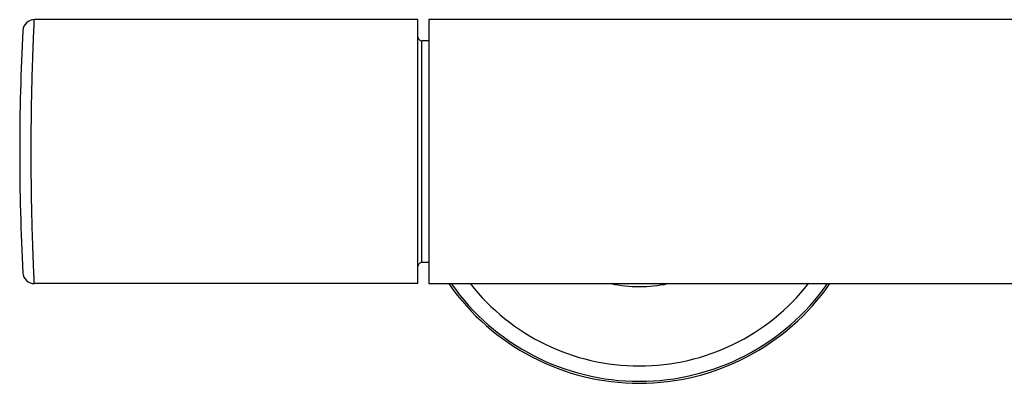
# Model space of a CAD drawing. Units: millimetres. Extents: x 284 to 1122, y -669 to 489.
# Drawn here: x 284 to 412, y -95 to -48 of the extents above; entities that cross this region are included whole.
import ezdxf

# ---------------------------------------------------------------- set-up
doc = ezdxf.new("R2010")
doc.units = ezdxf.units.MM
doc.header["$LTSCALE"] = 19.36
for name, color, linetype in [('MSBR-1', 7, 'CONTINUOUS'), ('MSBR-42', 7, 'CONTINUOUS'), ('MSBR-43', 7, 'CONTINUOUS'), ('MSBR-61', 7, 'CONTINUOUS')]:
    doc.layers.add(name, color=color, linetype=linetype)

msp = doc.modelspace()

# ---------------------------------------------------------------- linework, layer by layer
at = {"layer": 'MSBR-1', "color": 7, "linetype": 'Continuous'}
for p, q in [((337.07, -47.6), (337.07, -82.1)), ((542.07, -47.6), (337.07, -47.6)), ((337.07, -82.1), (422.44, -82.1))]:
    msp.add_line(p, q, dxfattribs=at)
at = {"layer": 'MSBR-42', "color": 7, "linetype": 'Continuous'}
for p, q in [((336.17, -79.35), (336.17, -50.35)), ((337.07, -50.35), (336.17, -50.35)), ((337.07, -79.35), (336.17, -79.35))]:
    msp.add_line(p, q, dxfattribs=at)
for centre, start, end in [((336.17, -49.85), 180.0001, 270), ((336.17, -79.85), 90, 179.9999)]:
    msp.add_arc(centre, 0.5, start, end, dxfattribs=at)
at = {"layer": 'MSBR-43', "color": 7, "linetype": 'Continuous'}
for p, q in [((335.67, -47.6), (285.59, -47.6)), ((335.67, -82.1), (335.67, -47.6)), ((335.67, -82.1), (285.59, -82.1))]:
    msp.add_line(p, q, dxfattribs=at)
for centre, radius, start, end in [((285.59, -49.1), 1.5, 90, 176.9755), ((583.67, -64.85), 300, 176.9755, 183.0245), ((285.59, -80.6), 1.5, 183.0245, 270)]:
    msp.add_arc(centre, radius, start, end, dxfattribs=at)
msp.add_open_spline([(285.59, -82.1), (285.59, -82.1), (285.59, -82.1), (285.59, -82.1), (285.59, -82.1), (285.59, -82.1), (285.59, -82.1), (285.59, -82.1), (285.59, -82.1), (285.59, -82.1), (285.59, -82.1), (285.59, -82.1), (285.59, -82.1), (285.59, -82.09), (285.59, -82.09), (285.59, -82.08), (285.59, -82.08), (285.59, -82.07), (285.58, -82.06), (285.58, -82.04), (285.58, -82.02), (285.58, -82), (285.58, -81.97), (285.58, -81.95), (285.58, -81.92), (285.58, -81.88), (285.57, -81.84), (285.57, -81.77), (285.57, -81.68), (285.56, -81.58), (285.56, -81.48), (285.55, -81.36), (285.55, -81.23), (285.54, -81.09), (285.53, -80.94), (285.52, -80.73), (285.51, -80.43), (285.49, -80.05), (285.48, -79.64), (285.46, -79.18), (285.44, -78.7), (285.42, -78.18), (285.4, -77.62), (285.38, -77.04), (285.36, -76.43), (285.33, -75.56), (285.3, -74.41), (285.26, -72.96), (285.23, -71.43), (285.2, -69.85), (285.19, -68.21), (285.17, -66.54), (285.17, -64.85), (285.17, -63.17), (285.19, -61.5), (285.2, -59.86), (285.23, -58.27), (285.26, -56.75), (285.3, -55.3), (285.33, -54.15), (285.36, -53.28), (285.38, -52.67), (285.4, -52.08), (285.42, -51.53), (285.44, -51.01), (285.46, -50.52), (285.48, -50.07), (285.49, -49.65), (285.51, -49.27), (285.52, -48.98), (285.53, -48.76), (285.54, -48.62), (285.55, -48.48), (285.55, -48.35), (285.56, -48.23), (285.56, -48.12), (285.57, -48.03), (285.57, -47.94), (285.57, -47.87), (285.58, -47.82), (285.58, -47.79), (285.58, -47.76), (285.58, -47.73), (285.58, -47.71), (285.58, -47.69), (285.58, -47.67), (285.58, -47.65), (285.59, -47.64), (285.59, -47.63), (285.59, -47.62), (285.59, -47.62), (285.59, -47.62), (285.59, -47.61), (285.59, -47.61), (285.59, -47.61), (285.59, -47.61), (285.59, -47.61), (285.59, -47.61), (285.59, -47.6), (285.59, -47.6), (285.59, -47.6), (285.59, -47.6), (285.59, -47.6), (285.59, -47.6), (285.59, -47.6)], degree=3, knots=[0, 0, 0, 0, 0.000001, 0.000002, 0.000005, 0.000009, 0.000021, 0.000038, 0.000059, 0.000085, 0.000116, 0.000151, 0.000236, 0.00034, 0.000462, 0.000604, 0.000764, 0.000943, 0.001357, 0.001846, 0.002411, 0.00305, 0.003764, 0.004554, 0.005417, 0.006356, 0.007369, 0.009618, 0.012162, 0.015, 0.01813, 0.02155, 0.02526, 0.029255, 0.033534, 0.038094, 0.048045, 0.059086, 0.071188, 0.084322, 0.098458, 0.11356, 0.129592, 0.146515, 0.16429, 0.182872, 0.222279, 0.264358, 0.308705, 0.354893, 0.402479, 0.451003, 0.5, 0.548997, 0.597521, 0.645107, 0.691295, 0.735642, 0.777721, 0.817128, 0.83571, 0.853485, 0.870408, 0.88644, 0.901542, 0.915678, 0.928812, 0.940914, 0.951955, 0.961906, 0.966466, 0.970745, 0.97474, 0.97845, 0.98187, 0.985, 0.987838, 0.990382, 0.992631, 0.993644, 0.994583, 0.995446, 0.996236, 0.99695, 0.997589, 0.998154, 0.998643, 0.999057, 0.999236, 0.999396, 0.999538, 0.99966, 0.999764, 0.999849, 0.999884, 0.999915, 0.999941, 0.999962, 0.999979, 0.999991, 0.999995, 0.999998, 0.999999, 1, 1, 1, 1], dxfattribs=at)
at = {"layer": 'MSBR-61', "color": 7, "linetype": 'Continuous'}
for radius, start, end in [(30.27, 214.7455, 325.2542), (30.01, 215.0825, 324.9177), (28.01, 218.01, 321.9906), (17.64, 257.9608, 282.0554)]:
    msp.add_arc((364.57, -64.85), radius, start, end, dxfattribs=at)

doc.saveas('drawing.dxf')
